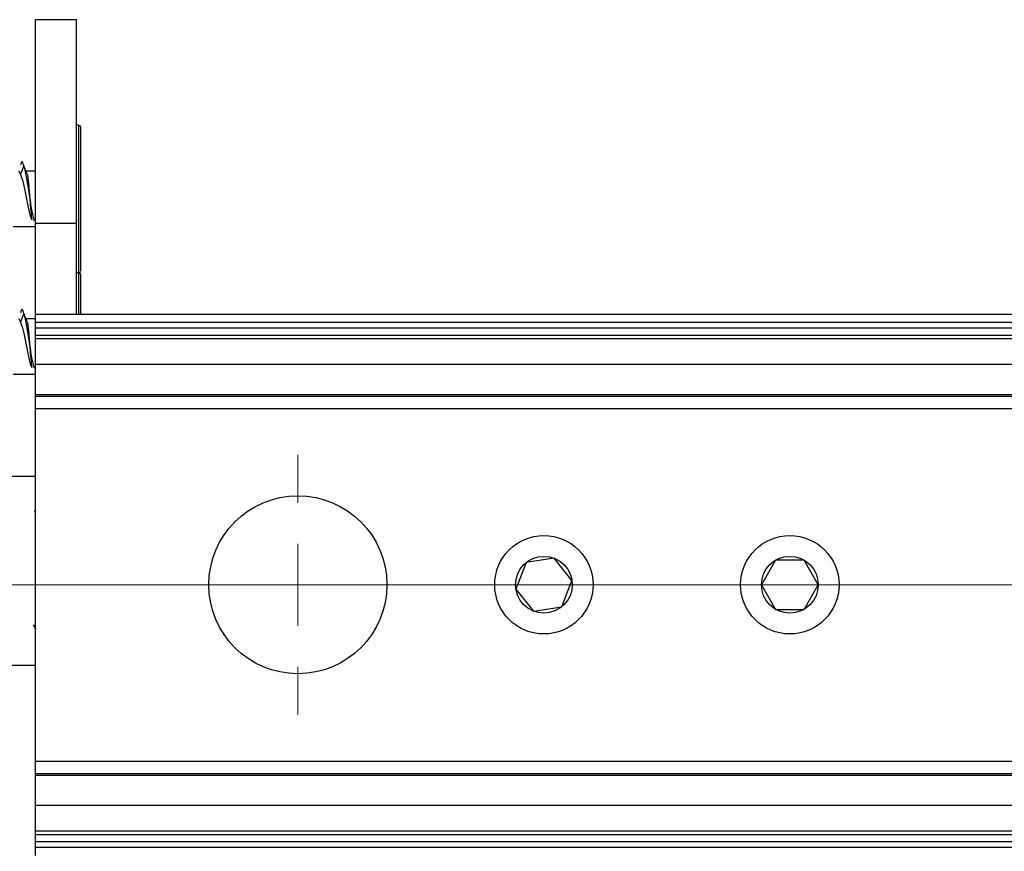
# Model space of a CAD drawing. Units: millimetres. Extents: x 265 to 481, y -1 to 150.
# Drawn here: x 420 to 421, y 32 to 33 of the extents above; entities that cross this region are included whole.
import ezdxf

# ---------------------------------------------------------------- set-up
doc = ezdxf.new("R2010")
doc.units = ezdxf.units.MM
doc.header["$MEASUREMENT"] = 0
doc.linetypes.add('AI-Linetype-9', pattern=[5.246728, 3.279205, -0.655841, 0.655841, -0.655841])
doc.layers.get('0').update_dxf_attribs({"lineweight": 0})

msp = doc.modelspace()

# ---------------------------------------------------------------- linework, layer by layer
at = {"color": 18, "lineweight": 25, "true_color": 0x000000}
for p, q in [((420.42057, 32.55242), (420.38829, 32.55242)), ((420.38829, 32.39201), (420.38829, 32.55242)), ((420.42057, 32.39201), (420.42057, 32.55242)), ((420.4225, 32.46947), (420.42057, 32.46947)), ((420.4225, 32.38561), (420.4225, 32.46947)), ((420.42379, 32.46818), (420.42322, 32.46947)), ((420.42379, 32.46818), (420.42379, 32.38618)), ((420.37919, 32.43741), (420.37655, 32.4309)), ((420.38183, 32.4309), (420.37919, 32.43741)), ((420.38829, 32.43316), (420.38042, 32.43316)), ((420.37074, 32.38959), (420.38829, 32.38959)), ((420.42057, 32.39201), (420.38829, 32.39201)), ((420.38829, 32.32073), (420.38829, 32.39201)), ((420.42057, 32.32073), (420.42057, 32.39201)), ((420.4225, 32.35328), (420.4225, 32.38561)), ((420.42379, 32.38618), (420.42379, 32.35457)), ((420.4225, 32.35328), (420.42057, 32.35328)), ((420.4225, 32.35328), (420.42379, 32.35386)), ((420.4225, 32.32073), (420.4225, 32.35328)), ((420.42379, 32.35199), (420.42322, 32.35328)), ((420.42379, 32.35199), (420.42379, 32.32073)), ((420.37919, 32.32122), (420.37655, 32.31471)), ((420.38183, 32.31471), (420.37919, 32.32122)), ((420.38829, 32.31697), (420.38042, 32.31697)), ((420.38829, 32.32073), (469.88621, 32.32073)), ((420.38829, 32.31428), (420.38829, 32.32073)), ((420.38829, 32.31428), (469.88621, 32.31428)), ((420.38829, 32.30981), (420.38829, 32.31428)), ((420.38829, 32.30981), (469.88621, 32.30981)), ((420.38829, 32.30422), (420.38829, 32.30981)), ((420.38829, 32.30422), (469.88621, 32.30422)), ((420.38829, 32.30141), (420.38829, 32.30422)), ((420.38829, 32.30141), (469.88621, 32.30141)), ((420.38829, 32.28129), (420.38829, 32.30141)), ((420.38829, 32.28129), (469.88621, 32.28129)), ((420.38829, 32.25748), (420.38829, 32.28129)), ((420.37074, 32.2734), (420.38829, 32.2734)), ((420.38829, 32.25748), (469.88621, 32.25748)), ((420.38829, 32.25618), (420.38829, 32.25748)), ((420.38829, 32.25618), (469.88621, 32.25618)), ((420.38829, 32.2465), (420.38829, 32.25618)), ((420.38829, 32.2465), (469.88621, 32.2465)), ((420.38829, 31.96893), (420.38829, 32.2465)), ((420.38829, 32.19287), (420.26564, 32.19287)), ((420.77448, 32.12512), (420.76641, 32.10426)), ((420.79657, 32.12857), (420.77448, 32.12512)), ((420.8106, 32.11115), (420.79657, 32.12857)), ((420.97098, 32.12707), (420.9598, 32.10771)), ((420.99334, 32.12707), (420.97098, 32.12707)), ((421.00452, 32.10771), (420.99334, 32.12707)), ((420.80254, 32.0903), (420.8106, 32.11115)), ((420.9598, 32.10771), (420.97098, 32.08834)), ((420.99334, 32.08834), (421.00452, 32.10771)), ((420.76641, 32.10426), (420.78044, 32.08685)), ((420.78044, 32.08685), (420.80254, 32.0903)), ((420.97098, 32.08834), (420.99334, 32.08834)), ((420.38643, 32.07618), (420.38829, 32.07302)), ((420.26564, 32.0444), (420.38829, 32.0444)), ((420.38829, 31.96893), (469.88621, 31.96893)), ((420.38829, 31.95924), (420.38829, 31.96893)), ((420.38829, 31.95924), (469.88621, 31.95924)), ((420.38829, 31.95795), (420.38829, 31.95924)), ((420.38829, 31.95795), (469.88621, 31.95795)), ((420.38829, 31.93413), (420.38829, 31.95795)), ((420.38829, 31.93413), (469.88621, 31.93413)), ((420.38829, 31.91401), (420.38829, 31.93413)), ((420.38829, 31.91401), (469.88621, 31.91401)), ((420.38829, 31.9112), (420.38829, 31.91401)), ((420.38829, 31.9112), (469.88621, 31.9112)), ((420.38829, 31.90561), (420.38829, 31.9112)), ((420.38829, 31.90561), (469.88621, 31.90561)), ((420.38829, 31.90115), (420.38829, 31.90561)), ((420.38829, 31.90115), (469.88621, 31.90115)), ((420.38829, 31.89469), (420.38829, 31.90115))]:
    msp.add_line(p, q, dxfattribs=at)
at = {"color": 18, "lineweight": 18, "true_color": 0x000000}
for p, q in [((420.59485, 32.17226), (420.59485, 32.21006)), ((420.59485, 32.10771), (420.59485, 32.13998)), ((420.5303, 32.10771), (420.4925, 32.10771)), ((420.59485, 32.10771), (420.56258, 32.10771)), ((420.59485, 32.10771), (420.59485, 32.07543)), ((420.59485, 32.10771), (420.62713, 32.10771)), ((420.65941, 32.10771), (420.69721, 32.10771)), ((420.59485, 32.04316), (420.59485, 32.00535))]:
    msp.add_line(p, q, dxfattribs=at)
at = {"color": 18, "linetype": 'AI-Linetype-9', "lineweight": 18, "true_color": 0x000000}
msp.add_line((419.87188, 32.10771), (470.40262, 32.10771), dxfattribs=at)
at = {"color": 18, "lineweight": 25, "true_color": 0x000000}
for points in [[(420.37655, 32.4309), (420.37534, 32.43312), (420.37513, 32.43293)], [(420.37655, 32.31471), (420.37534, 32.31692), (420.37513, 32.31674)], [(420.38829, 32.16489), (420.3878, 32.16573), (420.3877, 32.1659)]]:
    msp.add_lwpolyline(points, dxfattribs=at)
for centre, radius in [((420.59485, 32.10771), 0.07008), ((420.78851, 32.10771), 0.03873), ((420.98216, 32.10771), 0.03873), ((420.78851, 32.10771), 0.02236), ((420.98216, 32.10771), 0.02236)]:
    msp.add_circle(centre, radius, dxfattribs=at)
for points, knots in [([(420.37919, 32.43741), (420.3788, 32.43863), (420.3784, 32.43984), (420.378, 32.44035), (420.37761, 32.44085), (420.37721, 32.44065), (420.37681, 32.43903), (420.37674, 32.43873), (420.37667, 32.43839), (420.3766, 32.43805)], [0, 0, 0, 0, 1, 1, 1, 2, 2, 2, 3, 3, 3, 3]), ([(420.37919, 32.43741), (420.37952, 32.43599), (420.37986, 32.43457), (420.3802, 32.43287), (420.38053, 32.43123), (420.38086, 32.42933), (420.3812, 32.4273), (420.38153, 32.42534), (420.38187, 32.42326), (420.38221, 32.4211), (420.38254, 32.41901), (420.38287, 32.41685), (420.38321, 32.41469), (420.38355, 32.41259), (420.38388, 32.41049), (420.38422, 32.40847), (420.38455, 32.4065), (420.38489, 32.40461), (420.38523, 32.40282), (420.38556, 32.40109), (420.38589, 32.39946), (420.38623, 32.39806), (420.38656, 32.3967), (420.3869, 32.39556), (420.38724, 32.39442)], [0, 0, 0, 0, 1, 1, 1, 2, 2, 2, 3, 3, 3, 4, 4, 4, 5, 5, 5, 6, 6, 6, 7, 7, 7, 8, 8, 8, 8]), ([(420.38528, 32.39479), (420.38492, 32.39605), (420.38456, 32.39731), (420.38419, 32.39875), (420.38383, 32.40019), (420.38346, 32.4018), (420.3831, 32.40348), (420.38274, 32.40516), (420.38237, 32.4069), (420.38201, 32.40868), (420.38164, 32.41046), (420.38128, 32.41227), (420.38092, 32.41405), (420.38055, 32.41583), (420.38019, 32.41759), (420.37982, 32.41926), (420.37946, 32.42093), (420.3791, 32.42251), (420.37873, 32.42399), (420.37837, 32.42546), (420.378, 32.42681), (420.37764, 32.42795), (420.37728, 32.42908), (420.37691, 32.42999), (420.37655, 32.4309)], [0, 0, 0, 0, 1, 1, 1, 2, 2, 2, 3, 3, 3, 4, 4, 4, 5, 5, 5, 6, 6, 6, 7, 7, 7, 8, 8, 8, 8]), ([(420.38183, 32.4309), (420.38198, 32.42999), (420.38212, 32.42908), (420.38227, 32.42795), (420.38241, 32.42681), (420.38255, 32.42546), (420.3827, 32.42399), (420.38284, 32.42251), (420.38298, 32.42093), (420.38313, 32.41926), (420.38327, 32.41759), (420.38342, 32.41583), (420.38356, 32.41405), (420.3837, 32.41227), (420.38385, 32.41046), (420.38399, 32.40868), (420.38413, 32.4069), (420.38428, 32.40516), (420.38442, 32.40348), (420.38457, 32.4018), (420.38471, 32.40019), (420.38485, 32.39875), (420.385, 32.39731), (420.38514, 32.39605), (420.38528, 32.39479)], [0, 0, 0, 0, 1, 1, 1, 2, 2, 2, 3, 3, 3, 4, 4, 4, 5, 5, 5, 6, 6, 6, 7, 7, 7, 8, 8, 8, 8]), ([(420.37919, 32.32122), (420.3788, 32.32244), (420.3784, 32.32365), (420.378, 32.32415), (420.37761, 32.32466), (420.37721, 32.32446), (420.37681, 32.32283), (420.37674, 32.32254), (420.37667, 32.3222), (420.3766, 32.32186)], [0, 0, 0, 0, 1, 1, 1, 2, 2, 2, 3, 3, 3, 3]), ([(420.37919, 32.32122), (420.37952, 32.3198), (420.37986, 32.31837), (420.3802, 32.31668), (420.38053, 32.31503), (420.38086, 32.31313), (420.3812, 32.31111), (420.38153, 32.30915), (420.38187, 32.30706), (420.38221, 32.30491), (420.38254, 32.30282), (420.38287, 32.30065), (420.38321, 32.29849), (420.38355, 32.2964), (420.38388, 32.2943), (420.38422, 32.29227), (420.38455, 32.29031), (420.38489, 32.28841), (420.38523, 32.28663), (420.38556, 32.28489), (420.38589, 32.28326), (420.38623, 32.28186), (420.38656, 32.28051), (420.3869, 32.27937), (420.38724, 32.27823)], [0, 0, 0, 0, 1, 1, 1, 2, 2, 2, 3, 3, 3, 4, 4, 4, 5, 5, 5, 6, 6, 6, 7, 7, 7, 8, 8, 8, 8]), ([(420.38528, 32.2786), (420.38492, 32.27986), (420.38456, 32.28112), (420.38419, 32.28256), (420.38383, 32.28399), (420.38346, 32.2856), (420.3831, 32.28728), (420.38274, 32.28896), (420.38237, 32.29071), (420.38201, 32.29249), (420.38164, 32.29427), (420.38128, 32.29608), (420.38092, 32.29786), (420.38055, 32.29964), (420.38019, 32.30139), (420.37982, 32.30306), (420.37946, 32.30474), (420.3791, 32.30632), (420.37873, 32.30779), (420.37837, 32.30926), (420.378, 32.31062), (420.37764, 32.31176), (420.37728, 32.31289), (420.37691, 32.3138), (420.37655, 32.31471)], [0, 0, 0, 0, 1, 1, 1, 2, 2, 2, 3, 3, 3, 4, 4, 4, 5, 5, 5, 6, 6, 6, 7, 7, 7, 8, 8, 8, 8]), ([(420.38183, 32.31471), (420.38198, 32.3138), (420.38212, 32.31289), (420.38227, 32.31176), (420.38241, 32.31062), (420.38255, 32.30926), (420.3827, 32.30779), (420.38284, 32.30632), (420.38298, 32.30474), (420.38313, 32.30306), (420.38327, 32.30139), (420.38342, 32.29964), (420.38356, 32.29786), (420.3837, 32.29608), (420.38385, 32.29427), (420.38399, 32.29249), (420.38413, 32.29071), (420.38428, 32.28896), (420.38442, 32.28728), (420.38457, 32.2856), (420.38471, 32.28399), (420.38485, 32.28256), (420.385, 32.28112), (420.38514, 32.27986), (420.38528, 32.2786)], [0, 0, 0, 0, 1, 1, 1, 2, 2, 2, 3, 3, 3, 4, 4, 4, 5, 5, 5, 6, 6, 6, 7, 7, 7, 8, 8, 8, 8])]:
    msp.add_open_spline(points, degree=3, knots=knots, dxfattribs=at)

doc.saveas('drawing.dxf')
